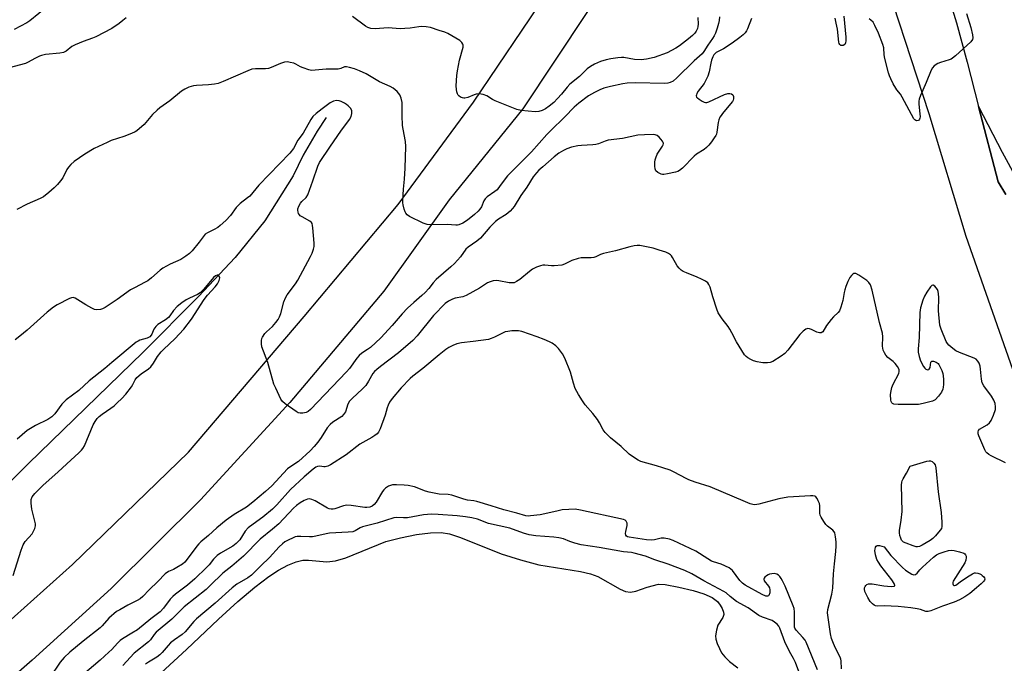
# Model space of a CAD drawing. Units: inches. Extents: x 1279766 to 1285766, y 553450 to 557450.
# Drawn here: x 1282006 to 1282390, y 556709 to 556960 of the extents above; entities that cross this region are included whole.
import ezdxf

# ---------------------------------------------------------------- set-up
doc = ezdxf.new("R2010")
doc.units = ezdxf.units.IN
doc.header["$MEASUREMENT"] = 0
for name, color, linetype in [('HYDRO-Single Line Stream', 4, 'Continuous'), ('HYDRO-Water Body', 4, 'Continuous'), ('TRANS-Driveway', 251, 'Continuous'), ('TRANS-Road', 130, 'Continuous'), ('Undefined', 1, 'Continuous')]:
    doc.layers.add(name, color=color, linetype=linetype)

msp = doc.modelspace()

# ---------------------------------------------------------------- linework, layer by layer
at = {"layer": 'HYDRO-Single Line Stream'}
msp.add_lwpolyline([(1282125.24, 556921.5), (1282121.64, 556916.24), (1282116.25, 556906.9), (1282112.27, 556898.85), (1282101.3, 556881.21), (1282089.72, 556866.93), (1282075.35, 556851.71), (1282053.64, 556829.96), (1282009.05, 556786.65), (1281996.53, 556774.2), (1281987.02, 556765.27), (1281974.73, 556754.51), (1281953.42, 556735.11), (1281910.61, 556695.66), (1281892.75, 556679.83), (1281872.2, 556664.08), (1281831.82, 556628.36), (1281815.25, 556613.94), (1281785.82, 556591.98), (1281783.5, 556590.67)], dxfattribs=at)
at = {"layer": 'HYDRO-Water Body'}
msp.add_lwpolyline([(1282044.34, 556689.85), (1282070.75, 556714.23), (1282083.18, 556725.98), (1282090.7, 556732.84), (1282097.36, 556738.52), (1282102.77, 556742.61), (1282106.6, 556745.03), (1282110.23, 556746.99), (1282113.5, 556748.38), (1282116.05, 556749.04), (1282118.24, 556749.05), (1282125.48, 556748.31), (1282128.87, 556748.72), (1282132.92, 556749.88), (1282148.51, 556756.21), (1282154.12, 556757.75), (1282160.4, 556759), (1282165.9, 556759.68), (1282170.03, 556759.75), (1282173.3, 556759.21), (1282177.63, 556757.87), (1282193.47, 556751.41), (1282201.01, 556749.07), (1282208.11, 556747.23), (1282224.43, 556744.57), (1282228.33, 556743.61), (1282231.11, 556742.59), (1282239.79, 556737.7), (1282241.96, 556736.82), (1282243.86, 556736.51), (1282245.92, 556736.92), (1282250.41, 556738.51), (1282254.78, 556739.67), (1282257.39, 556739.56), (1282262.67, 556738.47), (1282268.36, 556737.2), (1282272.46, 556735.92), (1282275.77, 556734.41), (1282277.78, 556732.89), (1282278.83, 556731.51), (1282279.63, 556730.1), (1282280.17, 556728.71), (1282280.29, 556727.84), (1282279.83, 556726.62), (1282277.93, 556723.65), (1282277.37, 556721.77), (1282277.08, 556719.46), (1282277.21, 556718.26), (1282277.69, 556716.57), (1282278.53, 556714.53), (1282279.42, 556712.9), (1282280.67, 556711.34), (1282282.44, 556709.53), (1282285.78, 556707.07)], dxfattribs=at)
at = {"layer": 'TRANS-Driveway'}
msp.add_polyline3d([(1282390.24, 556891.49, 0), (1282387.3, 556896.46, 0), (1282379.66, 556925.88, 0), (1282388.89, 556907.99, 0), (1282394.47, 556897.69, 0)], dxfattribs=at)
at = {"layer": 'TRANS-Road'}
for points in [[(1281460, 556414.49, 0), (1281684.63, 556512.46, 0), (1281716.01, 556528.41, 0), (1281755.47, 556547.42, 0), (1281801.01, 556572.6, 0), (1281854.54, 556609.73, 0), (1281901.46, 556643.06, 0), (1281951.24, 556682.63, 0), (1281988.45, 556713.46, 0), (1282026.27, 556747.35, 0), (1282071.53, 556791.15, 0), (1282116.58, 556843.93, 0), (1282153.31, 556887.67, 0), (1282182.59, 556927.53, 0), (1282211.14, 556969.71, 0), (1282306.54, 557121.09, 0), (1282318.56, 557140.68, 0), (1282327.78, 557156.16, 0), (1282335.87, 557170.47, 0), (1282346.18, 557189.39, 0), (1282380.28, 557253.74, 0), (1282435.8, 557356.92, 0)], [(1282252.13, 557000.51, 0), (1282201.88, 556924.96, 0), (1282173.15, 556889.48, 0), (1282147.71, 556853.9, 0), (1282111.02, 556810.41, 0), (1282076.22, 556772.53, 0), (1282041.32, 556737.9, 0), (1282010.51, 556710.03, 0), (1281963.86, 556669.19, 0)], [(1282398.15, 556808.45, 0), (1282374.79, 556875.09, 0), (1282360.37, 556923.01, 0), (1282339.41, 556987.07, 0)], [(1282366.21, 556974.16, 0), (1282371.02, 556958.47, 0), (1282375.2, 556943.08, 0), (1282379.66, 556925.88, 0), (1282387.3, 556896.46, 0), (1282390.24, 556891.49, 0)]]:
    msp.add_polyline3d(points, dxfattribs=at)
at = {"layer": 'Undefined'}
for points, elevation in [([(1282374.93, 556962.11), (1282376.63, 556956.56), (1282377.31, 556953.72), (1282377.45, 556952.62), (1282377.28, 556951.87), (1282376.59, 556951.01), (1282370.59, 556945.57), (1282369.45, 556944.62), (1282368.96, 556944.3), (1282368.18, 556943.96), (1282364.82, 556942.97), (1282363.75, 556942.56), (1282362.36, 556941.71), (1282361.62, 556940.95), (1282361.11, 556939.95), (1282359.24, 556935.11), (1282356.99, 556930.06), (1282356.48, 556928.74), (1282356.33, 556927.89), (1282356.31, 556926.71), (1282356.78, 556922.92), (1282356.84, 556921.77), (1282356.77, 556921.27), (1282356.6, 556920.86), (1282356.15, 556920.41), (1282355.55, 556920.23), (1282355.13, 556920.33), (1282354.74, 556920.62), (1282354.38, 556921.07), (1282349.9, 556929.49), (1282349.18, 556930.62), (1282347.82, 556932.26), (1282347.35, 556932.96), (1282346.39, 556934.67), (1282345.47, 556936.55), (1282344.91, 556937.82), (1282344.54, 556938.9), (1282343.05, 556944.53), (1282342.79, 556945.95), (1282342.7, 556948.62), (1282342.33, 556950.01), (1282340.63, 556954.34), (1282339.23, 556957.45), (1282338.49, 556958.65), (1282337.66, 556959.49), (1282337, 556959.99)], 520), ([(1282047.14, 556960.43), (1282045.87, 556959.3), (1282044.47, 556958.23), (1282041.54, 556956.22), (1282035.35, 556953.01), (1282034.02, 556952.44), (1282030.44, 556951.2), (1282027.29, 556949.83), (1282026.04, 556949.15), (1282023.77, 556947.44), (1282022.74, 556946.92), (1282021.31, 556946.62), (1282015.68, 556946.03), (1282014.23, 556945.76), (1282013.41, 556945.46), (1282011.83, 556944.7), (1282008.76, 556942.97), (1282007.97, 556942.6), (1282001.5, 556940.89)], 524), ([(1282291.06, 556960.13), (1282289.45, 556956.03), (1282289.08, 556955.28), (1282288.62, 556954.59), (1282287.84, 556953.8), (1282286.55, 556952.69), (1282283.55, 556950.47), (1282280.2, 556948.35), (1282277.35, 556946.82), (1282276.72, 556946.32), (1282276.36, 556945.92), (1282275.94, 556945.19), (1282275.46, 556943.83), (1282275.2, 556942.71), (1282274.61, 556939.3), (1282274.06, 556937.6), (1282273.31, 556936.07), (1282272.59, 556934.83), (1282270.28, 556931.83), (1282269.72, 556930.87), (1282269.57, 556930.39), (1282269.53, 556929.94), (1282269.66, 556929.52), (1282269.98, 556929.14), (1282270.62, 556928.63), (1282271.83, 556927.85), (1282272.57, 556927.5), (1282273.08, 556927.38), (1282273.61, 556927.42), (1282274.41, 556927.67), (1282280.53, 556930.47), (1282281.81, 556930.92), (1282282.58, 556930.93), (1282283.31, 556930.72), (1282283.82, 556930.33), (1282284.1, 556929.78), (1282284.07, 556928.81), (1282283.91, 556928.32), (1282283.64, 556927.82), (1282282.94, 556926.88), (1282279.7, 556923.05), (1282279.19, 556922.35), (1282278.78, 556921.62), (1282278.37, 556920.61), (1282278.06, 556919.56), (1282277.56, 556915.87), (1282277.38, 556915.05), (1282277.17, 556914.53), (1282276.55, 556913.54), (1282275.48, 556912.11), (1282274.37, 556910.7), (1282273.57, 556909.84), (1282272.63, 556909.12), (1282269.6, 556907.2), (1282268.66, 556906.49), (1282264.11, 556901.78), (1282263.01, 556900.85), (1282262.29, 556900.48), (1282261.46, 556900.23), (1282258.29, 556899.54), (1282256.86, 556899.33), (1282256.3, 556899.35), (1282255.78, 556899.47), (1282254.57, 556900.06), (1282253.79, 556900.73), (1282253.47, 556901.47), (1282253.37, 556902.61), (1282253.4, 556904.09), (1282253.49, 556904.97), (1282253.71, 556905.83), (1282254.31, 556907.19), (1282256.42, 556910.39), (1282256.64, 556910.88), (1282256.72, 556911.36), (1282256.61, 556911.82), (1282256.36, 556912.28), (1282255.12, 556913.82), (1282254.3, 556914.54), (1282253.55, 556914.81), (1282252.68, 556914.86), (1282249.34, 556914.77), (1282246.71, 556914.61), (1282240.74, 556913.38), (1282235.18, 556912.66), (1282234.06, 556912.33), (1282231.36, 556911.28), (1282230.37, 556911.01), (1282229.22, 556910.87), (1282224.82, 556910.68), (1282223.39, 556910.53), (1282220.89, 556909.92), (1282219, 556909.32), (1282217.71, 556908.67), (1282215.99, 556907.63), (1282214.09, 556906.17), (1282209.64, 556902.3), (1282208.13, 556900.94), (1282207.16, 556899.92), (1282205.98, 556898.34), (1282203.51, 556894.35), (1282201.11, 556891.12), (1282198.57, 556886.89), (1282197.89, 556886), (1282196.92, 556884.97), (1282195.44, 556883.69), (1282192.42, 556881.87), (1282191.29, 556881.02), (1282188.96, 556878.79), (1282185.33, 556874.5), (1282183.95, 556873.39), (1282180.59, 556871.02), (1282179.72, 556870.27), (1282177.54, 556867.21), (1282175.25, 556864.67), (1282173.76, 556863.27), (1282168.06, 556858.36), (1282166.95, 556857.12), (1282165.17, 556854.85), (1282163.74, 556853.34), (1282162.45, 556852.11), (1282159.34, 556849.46), (1282156.87, 556847.16), (1282154.88, 556845.03), (1282150.98, 556840.44), (1282146.45, 556835.69), (1282142.45, 556831.9), (1282141.36, 556831.08), (1282139.13, 556829.68), (1282138.09, 556828.76), (1282137.18, 556827.7), (1282134.25, 556823.74), (1282133.1, 556822.39), (1282119.12, 556807.69), (1282118.11, 556806.88), (1282117.4, 556806.55), (1282116.08, 556806.28), (1282115.02, 556806.25), (1282114.25, 556806.47), (1282113.51, 556806.89), (1282109.18, 556809.87), (1282108.11, 556810.8), (1282107.49, 556811.76), (1282105.5, 556815.98), (1282104.83, 556817.59), (1282102.39, 556826.09), (1282100.14, 556832.17), (1282099.93, 556833.27), (1282099.94, 556834.6), (1282100.09, 556835.37), (1282100.31, 556835.89), (1282101.28, 556837.33), (1282101.87, 556837.97), (1282104.24, 556840.07), (1282105.61, 556841.63), (1282106.45, 556842.81), (1282106.94, 556843.8), (1282107.45, 556845.11), (1282108.71, 556849.65), (1282109.29, 556851.19), (1282110, 556852.35), (1282113.2, 556856.64), (1282114.19, 556858.13), (1282119.13, 556867.29), (1282119.7, 556868.61), (1282120.27, 556870.21), (1282120.47, 556871.27), (1282120.45, 556872.52), (1282120.01, 556878.58), (1282119.89, 556879.41), (1282119.69, 556880.16), (1282119.47, 556880.59), (1282118.87, 556881.14), (1282115.81, 556882.78), (1282115.11, 556883.24), (1282114.77, 556883.57), (1282114.37, 556884.13), (1282114.21, 556884.62), (1282114.12, 556885.4), (1282114.16, 556885.93), (1282114.5, 556886.94), (1282115.22, 556888.12), (1282115.73, 556888.77), (1282117.36, 556890.34), (1282117.98, 556891.35), (1282120.02, 556896.8), (1282121.89, 556902.52), (1282122.59, 556904.01), (1282126.85, 556910.39), (1282130.86, 556916.16), (1282134.28, 556920.7), (1282134.98, 556921.98), (1282135.23, 556923.05), (1282135.25, 556923.59), (1282135.16, 556924.1), (1282134.76, 556925.07), (1282133.83, 556926.12), (1282133.15, 556926.64), (1282132.38, 556927.09), (1282131.06, 556927.75), (1282130.26, 556928.07), (1282129.21, 556928.2), (1282128, 556927.88), (1282126.78, 556927.19), (1282123.66, 556924.89), (1282121.29, 556923.07), (1282120.03, 556921.91), (1282119.18, 556920.78), (1282116.16, 556915.47), (1282114.2, 556912.66), (1282112.42, 556909.43), (1282111.04, 556907.6), (1282098.96, 556895.13), (1282095.39, 556890.92), (1282094.52, 556890.17), (1282091.67, 556888.04), (1282090.81, 556887.27), (1282090.07, 556886.39), (1282087.84, 556883.33), (1282086.01, 556881.43), (1282083.87, 556879.41), (1282082.96, 556878.67), (1282081.51, 556877.84), (1282078.9, 556876.61), (1282078.06, 556876.02), (1282075.71, 556872.88), (1282072.9, 556869.54), (1282071.91, 556868.5), (1282070.49, 556867.43), (1282068.49, 556866.16), (1282064.39, 556864.31), (1282061.55, 556862.85), (1282060.44, 556862.02), (1282057.03, 556858.99), (1282055.66, 556857.91), (1282054.65, 556857.31), (1282050.41, 556855.19), (1282048.86, 556854.33), (1282043.72, 556850.59), (1282039.02, 556847.45), (1282037.97, 556846.92), (1282037.13, 556846.71), (1282035.68, 556846.6), (1282034.83, 556846.73), (1282033.77, 556847.19), (1282031.42, 556848.5), (1282027.3, 556851.1), (1282026.56, 556851.34), (1282025.84, 556851.28), (1282025.12, 556850.98), (1282020.32, 556848.49), (1282018.91, 556847.66), (1282016.4, 556845.59), (1282008.59, 556838.61), (1282005.73, 556836.24), (1282003.87, 556834.88)], 520), ([(1282278.57, 556960.74), (1282278.51, 556959.33), (1282278.26, 556958.22), (1282277.64, 556956.31), (1282276.99, 556954.42), (1282276.52, 556953.37), (1282275.9, 556952.35), (1282273.99, 556949.72), (1282272.47, 556947.24), (1282271.79, 556946.36), (1282268.75, 556943.62), (1282262, 556936.98), (1282260.47, 556935.72), (1282259.38, 556935.16), (1282258.4, 556934.89), (1282257.25, 556934.82), (1282245.69, 556935.04), (1282242.56, 556934.91), (1282240.84, 556934.7), (1282236.02, 556933.67), (1282233.5, 556932.93), (1282231.89, 556932.28), (1282229.8, 556931.3), (1282227.56, 556929.92), (1282223.79, 556927.06), (1282221.91, 556925.51), (1282218.28, 556921.74), (1282212.66, 556916.39), (1282211.23, 556914.89), (1282205.24, 556908.14), (1282199.99, 556902.83), (1282195.89, 556898.84), (1282193.11, 556894.97), (1282191.83, 556893.39), (1282190.99, 556892.65), (1282188.01, 556890.59), (1282187.19, 556889.88), (1282186.69, 556889.08), (1282185.75, 556886.68), (1282185.17, 556885.77), (1282184.46, 556884.96), (1282183.04, 556883.67), (1282180.27, 556881.49), (1282178.5, 556880.4), (1282176.96, 556879.68), (1282176.36, 556879.54), (1282175.81, 556879.52), (1282172.43, 556879.88), (1282166.04, 556879.71), (1282164.61, 556879.81), (1282162.98, 556880.39), (1282157.65, 556882.9), (1282156.76, 556883.61), (1282156.25, 556884.27), (1282155.98, 556884.76), (1282155.6, 556885.82), (1282155.18, 556887.47), (1282155.05, 556888.31), (1282155.03, 556889.19), (1282155.33, 556893.64), (1282155.74, 556897.43), (1282156.04, 556901.81), (1282156.3, 556910.27), (1282156.11, 556912.16), (1282155.2, 556916.99), (1282154.99, 556918.42), (1282154.82, 556922.25), (1282154.79, 556927.37), (1282154.43, 556929.04), (1282153.89, 556930.34), (1282152.83, 556931.61), (1282151.38, 556932.91), (1282150.16, 556933.6), (1282146.02, 556935.4), (1282140.74, 556938.49), (1282138.21, 556939.78), (1282136.3, 556940.5), (1282134.3, 556941.08), (1282133.17, 556941.31), (1282132.38, 556941.3), (1282130.87, 556940.61), (1282129.91, 556940.41), (1282125.24, 556940.31), (1282120.94, 556939.94), (1282119.49, 556939.9), (1282118.37, 556940.11), (1282116.2, 556940.86), (1282115.14, 556941.32), (1282113.32, 556942.33), (1282112.53, 556942.66), (1282111.18, 556943.03), (1282110.09, 556943.17), (1282109, 556943.04), (1282107.37, 556942.6), (1282103.73, 556940.99), (1282102.67, 556940.64), (1282101.55, 556940.52), (1282097.58, 556940.5), (1282096.24, 556940.34), (1282094.6, 556939.75), (1282085.08, 556935.58), (1282083.02, 556934.83), (1282081.67, 556934.54), (1282079.31, 556934.24), (1282074.66, 556934.04), (1282073.51, 556933.92), (1282071.58, 556933.35), (1282070.02, 556932.63), (1282068.82, 556931.76), (1282064.16, 556928.02), (1282060.37, 556925.29), (1282059.28, 556924.39), (1282057.43, 556922.64), (1282054.23, 556918.84), (1282051.37, 556916.34), (1282050.64, 556915.88), (1282049.29, 556915.29), (1282046.22, 556914.16), (1282041.4, 556912.52), (1282039.76, 556911.85), (1282034.72, 556909.49), (1282031.07, 556907.29), (1282026.95, 556904.34), (1282025.61, 556903.2), (1282024.72, 556902.15), (1282024.08, 556901.24), (1282022.47, 556898.05), (1282021.64, 556896.82), (1282020.46, 556895.47), (1282019.11, 556894.09), (1282018.11, 556893.15), (1282016.99, 556892.24), (1282014.92, 556890.67), (1282013.7, 556889.9), (1282008.53, 556887.78), (1282004.5, 556885.73)], 522), ([(1282270.2, 556960.52), (1282270.26, 556957.87), (1282270.19, 556957), (1282269.95, 556956.17), (1282269.47, 556955.12), (1282268.98, 556954.45), (1282268.01, 556953.47), (1282266.55, 556952.18), (1282262.99, 556949.46), (1282261.57, 556948.51), (1282258.14, 556946.68), (1282253.15, 556944.91), (1282250.06, 556944.23), (1282248.06, 556944.02), (1282245.43, 556944.18), (1282241.29, 556944.89), (1282240.41, 556944.91), (1282238.93, 556944.78), (1282236.27, 556944.43), (1282234.34, 556943.97), (1282232.19, 556943.31), (1282229.83, 556942.28), (1282228.34, 556941.45), (1282226.97, 556940.48), (1282223.99, 556937.48), (1282220.2, 556934.47), (1282219.12, 556933.35), (1282216.92, 556930.61), (1282215.36, 556928.89), (1282213.94, 556927.44), (1282212.11, 556925.92), (1282210.68, 556924.85), (1282209.42, 556924.21), (1282208.09, 556923.82), (1282206.68, 556923.8), (1282201.21, 556924.27), (1282199.51, 556924.62), (1282191.14, 556928.09), (1282190.09, 556928.6), (1282187.81, 556930.02), (1282186.48, 556930.46), (1282184.81, 556930.71), (1282183.71, 556930.64), (1282182.88, 556930.37), (1282180.39, 556929.31), (1282179.33, 556929.07), (1282178.83, 556929.06), (1282178.33, 556929.16), (1282177.63, 556929.48), (1282176.99, 556929.92), (1282176.62, 556930.27), (1282176.35, 556930.71), (1282176.1, 556931.52), (1282175.96, 556932.39), (1282175.93, 556933.85), (1282176.14, 556937.96), (1282176.36, 556939.68), (1282177.21, 556943.89), (1282178.58, 556948.9), (1282178.62, 556949.7), (1282178.5, 556950.16), (1282178.13, 556950.78), (1282177.26, 556951.53), (1282172.67, 556954.33), (1282171.41, 556954.84), (1282169.26, 556955.45), (1282165.86, 556956.57), (1282164.19, 556956.9), (1282162.52, 556957.03), (1282161.36, 556956.91), (1282157.91, 556956.32), (1282155.84, 556956.17), (1282154.06, 556956.15), (1282149.35, 556956.42), (1282144.3, 556956.15), (1282142.65, 556956.24), (1282141.45, 556956.56), (1282140.48, 556957.08), (1282135.46, 556960.85)], 524), ([(1282327.14, 556961.07), (1282327.92, 556952.87), (1282327.91, 556951.44), (1282327.75, 556950.66), (1282327.43, 556950.02), (1282326.8, 556949.62), (1282326.09, 556949.56), (1282325.87, 556949.65), (1282325.51, 556949.96), (1282325.3, 556950.34), (1282325.14, 556950.87), (1282324.64, 556955.9), (1282324.16, 556958.24), (1282323.66, 556960.27)], 520), ([(1282390.09, 556786.88), (1282384.61, 556789.62), (1282383.7, 556790.17), (1282382.91, 556790.8), (1282382.5, 556791.28), (1282382.11, 556791.95), (1282379.8, 556797.46), (1282379.52, 556798.29), (1282379.44, 556799.07), (1282379.57, 556799.5), (1282380.06, 556800.04), (1282382.99, 556801.75), (1282383.89, 556802.53), (1282384.6, 556803.45), (1282385.5, 556805.54), (1282386.22, 556807.7), (1282386.3, 556808.77), (1282386.05, 556810.07), (1282385.54, 556811.35), (1282384.7, 556812.87), (1282381.75, 556816.91), (1282381.04, 556818.15), (1282380.74, 556819.53), (1282380.39, 556823.49), (1282380.22, 556824.55), (1282379.84, 556825.79), (1282379.35, 556826.59), (1282378.64, 556827.27), (1282377.93, 556827.69), (1282372.14, 556829.95), (1282370.83, 556830.6), (1282369.65, 556831.47), (1282368.07, 556832.8), (1282367.49, 556833.44), (1282367.05, 556834.17), (1282365.01, 556838.99), (1282364.53, 556840.65), (1282364.05, 556846.14), (1282364.1, 556851.33), (1282364.03, 556852.82), (1282363.89, 556853.69), (1282363.56, 556854.47), (1282363.07, 556855.16), (1282362.53, 556855.77), (1282361.98, 556856.15), (1282361.8, 556856.18), (1282361.45, 556856.03), (1282360.94, 556855.51), (1282359.45, 556853.4), (1282358.52, 556851.93), (1282357.85, 556850.33), (1282356.93, 556847.28), (1282356.75, 556845.54), (1282356.51, 556835.82), (1282356.07, 556831.3), (1282356.07, 556830), (1282356.42, 556828.32), (1282357.04, 556826.63), (1282358.17, 556824.51), (1282358.68, 556823.82), (1282359.07, 556823.49), (1282359.49, 556823.3), (1282359.9, 556823.23), (1282360.25, 556823.3), (1282360.38, 556823.41), (1282360.72, 556824.13), (1282361.03, 556826.13), (1282361.23, 556826.44), (1282361.39, 556826.52), (1282362.07, 556826.5), (1282363.12, 556826.15), (1282363.82, 556825.7), (1282364.17, 556825.28), (1282364.57, 556824.52), (1282365.25, 556822.86), (1282365.64, 556821.74), (1282365.83, 556820.89), (1282365.94, 556819.47), (1282365.97, 556817.46), (1282365.88, 556816.44), (1282365.71, 556815.7), (1282365.23, 556814.47), (1282364.06, 556812.9), (1282362.69, 556811.52), (1282361.69, 556811.01), (1282358, 556810.03), (1282356.27, 556809.68), (1282354.8, 556809.61), (1282348.24, 556809.65), (1282346.54, 556809.8), (1282346.08, 556809.99), (1282345.77, 556810.33), (1282345.55, 556810.78), (1282345.44, 556811.29), (1282345.35, 556813.54), (1282345.49, 556814.93), (1282345.81, 556816.27), (1282346.38, 556817.61), (1282348.49, 556821.77), (1282348.71, 556822.54), (1282348.63, 556823.29), (1282348, 556824.52), (1282347.15, 556825.66), (1282346.3, 556826.44), (1282344.26, 556828.04), (1282343.46, 556828.84), (1282342.89, 556829.83), (1282342.46, 556830.9), (1282342.27, 556831.68), (1282342.21, 556832.42), (1282342.26, 556836.09), (1282342.12, 556837.5), (1282340.97, 556841.58), (1282338.08, 556854.18), (1282337.43, 556856.33), (1282336.88, 556857.21), (1282336.03, 556857.96), (1282332.9, 556860.09), (1282331.71, 556860.72), (1282331.25, 556860.78), (1282331.04, 556860.73), (1282330.63, 556860.52), (1282330.06, 556860.01), (1282329.42, 556859.12), (1282328.69, 556857.57), (1282327.92, 556855.72), (1282327.48, 556854.42), (1282327.22, 556853.36), (1282326.64, 556850.15), (1282325.89, 556847.58), (1282325.36, 556846.23), (1282324.89, 556845.57), (1282323.1, 556843.88), (1282322.15, 556842.77), (1282320.39, 556840.4), (1282318.86, 556838.01), (1282318.27, 556837.61), (1282317.55, 556837.56), (1282316.53, 556837.86), (1282314.47, 556838.89), (1282313.7, 556839.18), (1282312.99, 556839.24), (1282312.3, 556839), (1282311.2, 556838.19), (1282309.97, 556836.99), (1282305.18, 556830.83), (1282304.01, 556829.52), (1282302.61, 556828.47), (1282299.42, 556826.39), (1282298.38, 556825.99), (1282297.26, 556825.88), (1282295.54, 556825.93), (1282294.68, 556826.03), (1282293.25, 556826.32), (1282291.86, 556826.71), (1282290.84, 556827.18), (1282289.62, 556827.9), (1282288.96, 556828.42), (1282288.39, 556829.08), (1282285.16, 556834.12), (1282283.45, 556837.54), (1282282.57, 556839.07), (1282281.92, 556840.05), (1282279.62, 556843), (1282278.1, 556845.38), (1282277.56, 556846.76), (1282276.01, 556851.58), (1282274.92, 556855.46), (1282274.47, 556856.41), (1282273.98, 556857.03), (1282273.09, 556857.76), (1282271.63, 556858.56), (1282269.86, 556859.36), (1282265.66, 556860.94), (1282264.4, 556861.54), (1282263.69, 556862.01), (1282262.84, 556862.8), (1282262.08, 556863.7), (1282260.28, 556866.94), (1282259.81, 556867.64), (1282259.43, 556868.06), (1282258.74, 556868.58), (1282257.72, 556869.05), (1282255.04, 556869.79), (1282252.69, 556870.59), (1282250.71, 556871.03), (1282247.56, 556871.59), (1282246.42, 556871.63), (1282245.28, 556871.46), (1282243.59, 556871.06), (1282238.03, 556869.51), (1282233.32, 556868.46), (1282232.24, 556868.07), (1282230.41, 556867.21), (1282229.64, 556866.96), (1282228.52, 556866.83), (1282224.63, 556866.81), (1282223.48, 556866.61), (1282221, 556865.74), (1282218.16, 556864.34), (1282217.08, 556863.98), (1282214.17, 556863.67), (1282213.02, 556863.7), (1282210.49, 556863.96), (1282209.67, 556863.94), (1282208.84, 556863.77), (1282207.21, 556863.14), (1282205.64, 556862.36), (1282204.48, 556861.51), (1282200.7, 556858.35), (1282199.48, 556857.56), (1282198.45, 556857.12), (1282197.66, 556857.06), (1282196.57, 556857.15), (1282192.59, 556857.85), (1282191.72, 556857.95), (1282190.28, 556857.82), (1282189.16, 556857.54), (1282188.16, 556857.03), (1282185.02, 556855.06), (1282179.83, 556852.09), (1282178.54, 556851.6), (1282175.55, 556851.07), (1282174.44, 556850.78), (1282172.96, 556849.98), (1282171.59, 556848.97), (1282167.11, 556844.32), (1282160.66, 556836.46), (1282159, 556834.66), (1282153.38, 556829.74), (1282146.33, 556824.49), (1282144.95, 556823.37), (1282144.1, 556822.56), (1282143.45, 556821.69), (1282141.76, 556818.72), (1282140.6, 556817.01), (1282139.39, 556815.77), (1282135.29, 556812.03), (1282134.31, 556810.96), (1282133.67, 556809.75), (1282132.69, 556806.87), (1282132.01, 556805.77), (1282131.24, 556805.02), (1282127.82, 556802.83), (1282126.71, 556801.88), (1282125.62, 556800.51), (1282123.29, 556796.78), (1282122, 556794.95), (1282120.55, 556793.23), (1282118.9, 556791.57), (1282114.42, 556787.47), (1282111, 556785.23), (1282110.1, 556784.54), (1282104.04, 556778.01), (1282101.48, 556775.71), (1282096.62, 556771.59), (1282094.13, 556769.71), (1282089.27, 556766.85), (1282086.19, 556764.61), (1282082.53, 556761.58), (1282079.35, 556758.6), (1282076.34, 556756.17), (1282075.49, 556755.34), (1282074.73, 556754.44), (1282071, 556749.36), (1282070.03, 556748.26), (1282069.18, 556747.46), (1282066.99, 556746.08), (1282065.7, 556745.41), (1282063.69, 556744.55), (1282062.42, 556743.71), (1282059.5, 556740.71), (1282056.1, 556737.43), (1282053.63, 556734.83), (1282052.62, 556733.93), (1282051.53, 556733.26), (1282047.89, 556731.41), (1282044.74, 556729.68), (1282043.48, 556728.92), (1282042.34, 556728.08), (1282041.47, 556727.35), (1282040.44, 556726.32), (1282037.86, 556723.36), (1282037.05, 556722.56), (1282030.42, 556717.44), (1282025.24, 556713.14), (1282022.95, 556711.03), (1282021.44, 556709.23), (1282017.46, 556703.22)], 518), ([(1282003.14, 556743.06), (1282006.19, 556752.88), (1282007, 556755.01), (1282007.74, 556756.21), (1282010.49, 556759.28), (1282011.58, 556761.28), (1282011.89, 556762.33), (1282011.86, 556763.17), (1282010.45, 556768.91), (1282010.11, 556771.23), (1282010.16, 556772.65), (1282010.56, 556773.66), (1282011, 556774.37), (1282011.53, 556775.03), (1282014.65, 556778.09), (1282020.62, 556783.36), (1282025.56, 556788), (1282028.79, 556790.83), (1282029.81, 556791.81), (1282030.34, 556792.52), (1282030.88, 556793.56), (1282034.33, 556801.78), (1282035.06, 556803.02), (1282035.92, 556804.18), (1282036.7, 556804.97), (1282037.77, 556805.86), (1282041.21, 556808.2), (1282042.47, 556809.15), (1282043.67, 556810.25), (1282045.46, 556812.06), (1282047.01, 556813.74), (1282049.23, 556816.51), (1282049.85, 556817.48), (1282050.7, 556819.23), (1282051.35, 556820.14), (1282053.01, 556821.66), (1282055.88, 556823.63), (1282056.76, 556824.39), (1282057.87, 556825.75), (1282059.41, 556828.36), (1282060.88, 556830.21), (1282061.89, 556831.27), (1282066.13, 556835.23), (1282069.73, 556839.02), (1282072.68, 556842.97), (1282077.55, 556850.53), (1282078.94, 556852.22), (1282081.89, 556855.49), (1282082.77, 556856.67), (1282083.42, 556857.99), (1282083.69, 556859.02), (1282083.61, 556859.47), (1282083.38, 556859.83), (1282083.06, 556860.07), (1282082.68, 556860.11), (1282082.06, 556859.83), (1282081.24, 556859.13), (1282077.43, 556854.58), (1282076.07, 556853.21), (1282074.99, 556852.53), (1282071.9, 556851.09), (1282070.63, 556850.4), (1282068.94, 556849.27), (1282067.11, 556847.83), (1282065.71, 556846.33), (1282064.24, 556844.21), (1282063.69, 556843.58), (1282062.54, 556842.71), (1282059.5, 556840.8), (1282058.77, 556840.13), (1282058.04, 556839.04), (1282057.2, 556837.08), (1282056.91, 556836.64), (1282056.36, 556836.1), (1282055.44, 556835.58), (1282052.51, 556834.69), (1282051.85, 556834.37), (1282051.15, 556833.91), (1282041.64, 556826.07), (1282038.87, 556823.66), (1282032.77, 556818.92), (1282028.67, 556815.08), (1282023.82, 556811.45), (1282023.03, 556810.72), (1282022.15, 556809.75), (1282019.42, 556805.99), (1282018.23, 556804.87), (1282016.58, 556803.79), (1282011.77, 556801.45), (1282008.52, 556799.52), (1282004.65, 556796.17)], 518), ([(1282326.18, 556706.68), (1282326.03, 556709.7), (1282325.91, 556710.41), (1282325.64, 556711.18), (1282323.68, 556714.92), (1282322.78, 556717.11), (1282322.31, 556718.48), (1282321.93, 556720.34), (1282320.78, 556728.46), (1282320.88, 556729.75), (1282322.42, 556735.69), (1282322.84, 556738.03), (1282323.11, 556743.64), (1282323.42, 556747.5), (1282323.92, 556752.33), (1282324.05, 556754.64), (1282324.04, 556756.08), (1282323.89, 556758.07), (1282323.77, 556758.91), (1282323.54, 556759.68), (1282323.3, 556760.08), (1282322.79, 556760.64), (1282320.73, 556762.29), (1282320.12, 556762.9), (1282319.28, 556764.06), (1282318.23, 556765.77), (1282317.87, 556766.53), (1282317.69, 556767.34), (1282317.7, 556770.2), (1282317.54, 556771.02), (1282317.13, 556772.07), (1282316.62, 556773.06), (1282316.15, 556773.66), (1282315.73, 556773.91), (1282314.94, 556774.04), (1282314.08, 556774.04), (1282305.23, 556773.61), (1282301.71, 556772.87), (1282293.87, 556770.83), (1282292.43, 556770.61), (1282291.56, 556770.67), (1282290.5, 556770.98), (1282288.67, 556771.69), (1282274.96, 556777.53), (1282269.05, 556779.45), (1282266.59, 556780.35), (1282265.55, 556780.83), (1282260.94, 556783.29), (1282259.33, 556784.02), (1282256.55, 556785.02), (1282254.06, 556785.81), (1282247.92, 556787.49), (1282246.91, 556787.94), (1282245.45, 556788.83), (1282243.36, 556790.33), (1282240.21, 556793.25), (1282236.07, 556796.73), (1282234, 556798.75), (1282233.25, 556799.75), (1282231.81, 556802.54), (1282231.01, 556803.77), (1282229.22, 556806.13), (1282226.25, 556809.57), (1282225.13, 556811.05), (1282223.61, 556813.56), (1282222.36, 556815.87), (1282221.62, 556818.04), (1282220.44, 556822.24), (1282218.3, 556827.7), (1282217.31, 556829.44), (1282215.79, 556831.5), (1282214.71, 556832.47), (1282213.3, 556833.51), (1282212.3, 556834.07), (1282210.21, 556835.03), (1282207.52, 556836.08), (1282201.55, 556838.07), (1282200.19, 556838.39), (1282199.07, 556838.42), (1282197.65, 556838.32), (1282195.98, 556838.14), (1282194.98, 556837.93), (1282193.96, 556837.51), (1282190.8, 556835.88), (1282189.52, 556835.37), (1282188.45, 556835.06), (1282182.52, 556834.21), (1282177.91, 556833.73), (1282176.15, 556833.35), (1282174.55, 556832.7), (1282173.02, 556831.9), (1282171.88, 556831.09), (1282169.27, 556829.02), (1282162.88, 556823.65), (1282159, 556820.7), (1282157.93, 556819.8), (1282154.5, 556816.18), (1282150.92, 556811.97), (1282149.91, 556810.55), (1282149.31, 556809.39), (1282148.94, 556808.36), (1282148.14, 556805.54), (1282146.23, 556800.23), (1282145.61, 556798.91), (1282145.07, 556798.28), (1282144.16, 556797.59), (1282142.94, 556796.8), (1282138.31, 556794.17), (1282132.93, 556790.06), (1282126.87, 556786.19), (1282125.85, 556785.69), (1282124.79, 556785.39), (1282124.27, 556785.37), (1282122.75, 556785.58), (1282121.83, 556785.51), (1282121.11, 556785.2), (1282120.18, 556784.51), (1282116.66, 556781.48), (1282111.33, 556776.53), (1282105.93, 556770.58), (1282104.29, 556768.9), (1282100.55, 556765.77), (1282096.66, 556763.07), (1282094.81, 556761.59), (1282093.65, 556760.23), (1282091.48, 556756.91), (1282090.14, 556755.47), (1282088.76, 556754.43), (1282084.03, 556751.73), (1282082.63, 556750.76), (1282081.22, 556749.33), (1282079.52, 556747.18), (1282078.56, 556746.09), (1282073.98, 556741.73), (1282071.05, 556739.2), (1282066.48, 556735.77), (1282065.39, 556734.87), (1282064.34, 556733.73), (1282061.81, 556730.34), (1282060.48, 556728.91), (1282056.85, 556726.16), (1282051.57, 556721.89), (1282049.45, 556720.51), (1282045.78, 556718.29), (1282044.83, 556717.63), (1282043.82, 556716.65), (1282041.55, 556714.12), (1282040.49, 556713.1), (1282037, 556709.97), (1282030.2, 556704.17)], 516), ([(1282316.82, 556706.3), (1282312.42, 556717.03), (1282311.97, 556717.75), (1282311.1, 556718.85), (1282308.5, 556721.66), (1282308, 556722.5), (1282307.87, 556722.94), (1282307.78, 556723.73), (1282307.83, 556728.85), (1282307.66, 556730.19), (1282307.38, 556731.23), (1282304.15, 556738.81), (1282303.16, 556740.89), (1282302.62, 556741.89), (1282302.14, 556742.57), (1282301.6, 556743.16), (1282300.98, 556743.58), (1282300.45, 556743.71), (1282299.88, 556743.74), (1282298.99, 556743.67), (1282298.11, 556743.5), (1282297.58, 556743.3), (1282296.87, 556742.87), (1282296.27, 556742.36), (1282295.97, 556741.99), (1282295.85, 556741.59), (1282296, 556740.98), (1282297.7, 556738.88), (1282298.07, 556738.19), (1282298.26, 556737.42), (1282298.16, 556736.27), (1282297.79, 556735.28), (1282297.64, 556735.11), (1282297.27, 556734.93), (1282296.62, 556734.99), (1282295.18, 556735.6), (1282288.65, 556739.27), (1282287.56, 556739.99), (1282286.54, 556741), (1282283.6, 556744.9), (1282283.01, 556745.49), (1282282.31, 556745.97), (1282279.19, 556747.46), (1282276.26, 556748.35), (1282275.48, 556748.65), (1282274.01, 556749.49), (1282269.31, 556752.48), (1282260.49, 556756.69), (1282259.15, 556757.16), (1282256.96, 556757.55), (1282255.88, 556757.54), (1282253.2, 556756.92), (1282251.88, 556756.83), (1282250.11, 556756.98), (1282243.39, 556757.92), (1282242.7, 556758.11), (1282242.34, 556758.35), (1282242.07, 556758.67), (1282241.92, 556759.36), (1282242.03, 556760.19), (1282242.56, 556762.53), (1282242.56, 556763.39), (1282242.17, 556764.22), (1282241.74, 556764.6), (1282241.19, 556764.87), (1282224.36, 556768.52), (1282222.3, 556768.81), (1282219.84, 556768.76), (1282217.22, 556768.55), (1282215.19, 556768.15), (1282208.67, 556766.63), (1282204.84, 556766.24), (1282203.97, 556766.2), (1282203.12, 556766.27), (1282199.56, 556767.31), (1282194.44, 556768.55), (1282189.54, 556770.23), (1282183.97, 556771.8), (1282182.8, 556772.07), (1282180.31, 556772.44), (1282178.86, 556772.76), (1282174.18, 556774.37), (1282172.73, 556774.58), (1282169.29, 556774.76), (1282165.32, 556775.43), (1282163.95, 556775.84), (1282159.66, 556777.52), (1282157.19, 556778.14), (1282155.55, 556778.28), (1282152.56, 556778.32), (1282151.08, 556778.29), (1282150.23, 556778.14), (1282149.49, 556777.79), (1282148.35, 556776.99), (1282147.73, 556776.42), (1282147.18, 556775.72), (1282144.64, 556771.65), (1282143.97, 556770.68), (1282143.18, 556769.98), (1282142.22, 556769.61), (1282141.09, 556769.47), (1282140.22, 556769.5), (1282134.97, 556770.31), (1282133.3, 556770.41), (1282131.95, 556770.17), (1282128.63, 556768.99), (1282127.86, 556768.86), (1282127.09, 556768.86), (1282126.39, 556769), (1282125.67, 556769.28), (1282120.89, 556772.07), (1282119.56, 556772.7), (1282118.75, 556772.92), (1282117.96, 556772.83), (1282116.64, 556772.3), (1282115.11, 556771.38), (1282113.65, 556770.33), (1282112.5, 556769.27), (1282106.73, 556763.2), (1282104.3, 556761.1), (1282099.48, 556757.14), (1282092.91, 556750.56), (1282088.38, 556746.68), (1282084.89, 556743.89), (1282080.01, 556739.07), (1282078.36, 556737.56), (1282069.79, 556730.75), (1282064.98, 556725.99), (1282058.92, 556720.89), (1282058.16, 556720.03), (1282056.64, 556718), (1282055.89, 556717.18), (1282050.26, 556712.72), (1282045.83, 556707.97)], 514), ([(1282309.9, 556704.52), (1282308.17, 556709.13), (1282307.5, 556710.68), (1282305.92, 556713.45), (1282304.11, 556717.1), (1282302.11, 556722.47), (1282301.71, 556723.2), (1282301.11, 556723.99), (1282300.08, 556724.88), (1282299.07, 556725.48), (1282295.34, 556726.73), (1282293.92, 556727.39), (1282289.76, 556730.4), (1282285.23, 556732.89), (1282282.71, 556734.84), (1282281.15, 556736.2), (1282280.31, 556736.79), (1282272.53, 556740.99), (1282267.84, 556743.68), (1282265.07, 556744.91), (1282258.58, 556747.41), (1282253.31, 556749.06), (1282249.72, 556750.54), (1282245.31, 556751.77), (1282244.24, 556751.96), (1282241.19, 556752.2), (1282231.63, 556753.99), (1282224.65, 556754.99), (1282222.23, 556755.58), (1282220.17, 556756.29), (1282217.7, 556757.28), (1282215.95, 556757.69), (1282213.96, 556757.93), (1282206.92, 556758.5), (1282204.39, 556758.89), (1282202.21, 556759.47), (1282196.77, 556761.4), (1282188.44, 556763.32), (1282184.16, 556765), (1282181.99, 556765.53), (1282179.47, 556765.93), (1282176.25, 556766.28), (1282168.91, 556766.78), (1282166.26, 556766.86), (1282163.19, 556766.6), (1282156.9, 556765.5), (1282155.33, 556765.44), (1282152.67, 556765.63), (1282151.56, 556765.54), (1282145.1, 556763.41), (1282139.42, 556761.98), (1282138.48, 556761.57), (1282136.5, 556760.38), (1282135.55, 556760.04), (1282133.82, 556759.85), (1282126.53, 556759.57), (1282125.15, 556759.3), (1282121.2, 556758.28), (1282119.81, 556758.03), (1282118.68, 556758.03), (1282115.29, 556758.24), (1282113.91, 556758.21), (1282113.09, 556758.02), (1282112.27, 556757.7), (1282110.4, 556756.84), (1282109.13, 556756.13), (1282108.21, 556755.38), (1282106.92, 556754.15), (1282103.03, 556750.02), (1282099.68, 556746.8), (1282096.08, 556743.19), (1282094.58, 556742.13), (1282090.33, 556739.65), (1282088.47, 556738.25), (1282081.96, 556732.24), (1282074.57, 556726.16), (1282073.58, 556725.14), (1282070.14, 556721), (1282068.98, 556719.99), (1282066.03, 556717.99), (1282064.5, 556716.72), (1282063.51, 556715.68), (1282061.26, 556712.96), (1282060.32, 556712.03), (1282059.12, 556711.13), (1282055.86, 556709.24), (1282054.73, 556708.46)], 512)]:
    msp.add_lwpolyline(points, dxfattribs=dict(at, elevation=elevation))
at = {"layer": 'Undefined', "elevation": 518}
for points in [[(1282355.85, 556754.18), (1282355.3, 556754.25), (1282354.18, 556754.58), (1282351.37, 556755.57), (1282350.33, 556756.05), (1282349.91, 556756.38), (1282349.62, 556756.8), (1282349.3, 556757.54), (1282348.99, 556758.61), (1282348.79, 556759.7), (1282348.79, 556760.54), (1282349.47, 556764.52), (1282349.86, 556768), (1282349.63, 556778.2), (1282349.69, 556779.38), (1282349.82, 556779.94), (1282350.17, 556780.73), (1282351.51, 556782.86), (1282352.93, 556785.68), (1282359.48, 556787.58), (1282360.32, 556787.75), (1282360.85, 556787.77), (1282361.52, 556787.51), (1282362.24, 556786.79), (1282362.65, 556786.11), (1282362.94, 556784.99), (1282363.94, 556775.65), (1282365.06, 556767.52), (1282365.35, 556763.8), (1282365.37, 556762.11), (1282365.16, 556761.34), (1282364.71, 556760.64), (1282362.8, 556758.44), (1282361.82, 556757.48), (1282360.75, 556756.68), (1282357.69, 556754.81), (1282356.65, 556754.31)], [(1282354.39, 556743.31), (1282355.06, 556743.44), (1282355.67, 556743.86), (1282356.77, 556745.16), (1282357.79, 556746.21), (1282362.08, 556750.18), (1282363.2, 556751.09), (1282364.23, 556751.61), (1282366.18, 556752.26), (1282367.88, 556752.74), (1282369.02, 556752.86), (1282370.17, 556752.7), (1282372.19, 556752.24), (1282373.84, 556751.72), (1282374.27, 556751.43), (1282374.56, 556751.05), (1282374.75, 556750.58), (1282374.85, 556750.08), (1282374.73, 556748.98), (1282374.28, 556747.94), (1282370.64, 556742.28), (1282369.77, 556740.75), (1282369.6, 556740.26), (1282369.59, 556739.81), (1282369.72, 556739.44), (1282369.96, 556739.18), (1282370.26, 556739.1), (1282370.8, 556739.29), (1282373.03, 556740.94), (1282375.97, 556742.91), (1282377.21, 556743.67), (1282377.99, 556743.99), (1282378.48, 556744.06), (1282379.31, 556743.95), (1282380.12, 556743.68), (1282380.64, 556743.42), (1282381.09, 556743.07), (1282381.68, 556742.47), (1282381.96, 556742.05), (1282382.07, 556741.62), (1282381.95, 556741.2), (1282381.67, 556740.78), (1282380.69, 556739.76), (1282378.78, 556738.27), (1282376.28, 556736.02), (1282374.25, 556734.67), (1282372.17, 556733.55), (1282370.08, 556732.6), (1282365.57, 556731.02), (1282361.01, 556729.22), (1282359.94, 556728.93), (1282359.11, 556728.97), (1282357.05, 556729.71), (1282355.75, 556730.08), (1282353.19, 556730.45), (1282348.27, 556730.92), (1282342.78, 556731.14), (1282340.19, 556731.09), (1282339.39, 556731.23), (1282338.93, 556731.45), (1282338.3, 556731.92), (1282337.37, 556732.87), (1282336.45, 556734.38), (1282335.31, 556736.81), (1282335.13, 556737.74), (1282335.18, 556738.25), (1282335.35, 556738.71), (1282335.65, 556739.14), (1282336.05, 556739.48), (1282336.76, 556739.78), (1282338.11, 556739.77), (1282342.73, 556739.05), (1282345.54, 556738.76), (1282346.72, 556738.8), (1282346.97, 556738.94), (1282347, 556739.08), (1282346.72, 556739.86), (1282345.83, 556741.29), (1282341.55, 556746.72), (1282340.56, 556748.19), (1282340, 556749.23), (1282339.45, 556751.09), (1282339.24, 556752.71), (1282339.27, 556753.25), (1282339.47, 556754.02), (1282339.69, 556754.43), (1282340.04, 556754.67), (1282340.98, 556754.67), (1282342.84, 556754.25), (1282345.41, 556750.77), (1282350, 556746.12), (1282351.14, 556745.15), (1282352.62, 556744.12), (1282353.63, 556743.54)]]:
    msp.add_lwpolyline(points, close=True, dxfattribs=at)
at = {"layer": 'Undefined'}
msp.add_polyline3d([(1282016.61, 556964.87, 526), (1282009.56, 556959.15, 526), (1282008.42, 556958.45, 526), (1282003.54, 556955.77, 526)], dxfattribs=at)

doc.saveas('drawing.dxf')
